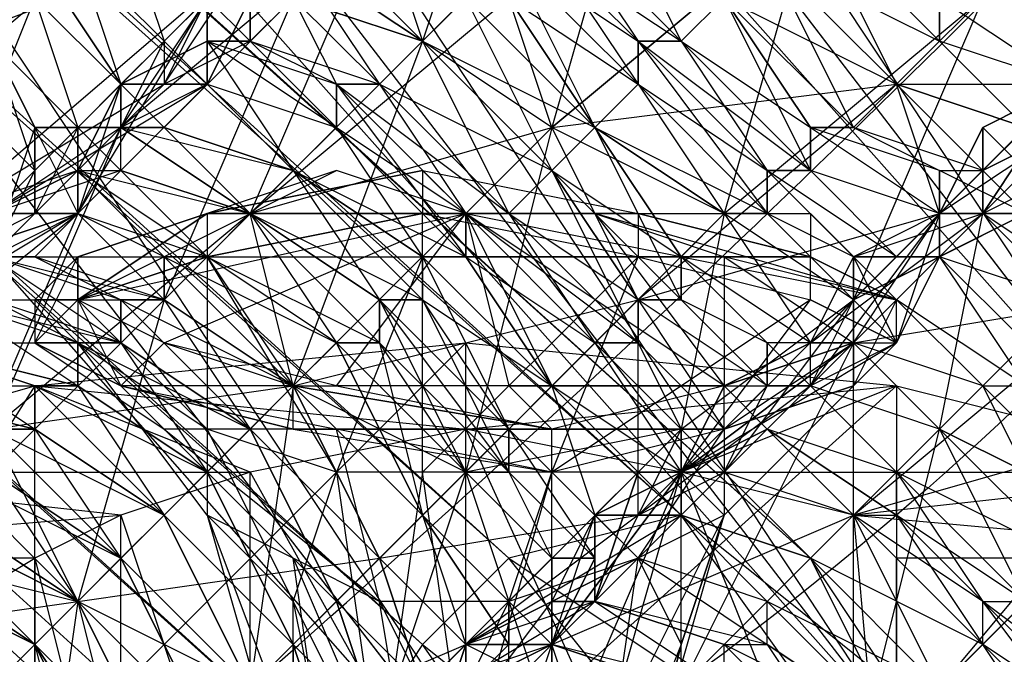
# Model space of a CAD drawing. Units: millimetres. Extents: x 662 to 7672, y -2443 to 5774.
# Drawn here: x 3822 to 3845, y 1342 to 1357 of the extents above; entities that cross this region are included whole.
import ezdxf

# ---------------------------------------------------------------- set-up
doc = ezdxf.new("R2010")
doc.units = ezdxf.units.MM
doc.header["$MEASUREMENT"] = 0
doc.layers.add('МАФЫ НАШИ', color=7, linetype='Continuous', lineweight=25)

# ---------------------------------------------------------------- blocks, each defined once
blk = doc.blocks.new('аптн77н')
at = {"layer": 'МАФЫ НАШИ', "lineweight": 25}
for points in [[(11588.171, 1197.168), (11465.155, 1205.169), (11467.155, 1213.17), (11350.139, 1252.176), (11354.14, 1259.177), (11251.126, 1328.186), (11257.126, 1334.187), (11175.115, 1427.2), (11182.116, 1431.2), (11128.109, 1542.215), (11136.11, 1544.215), (11111.107, 1665.232), (11119.108, 1665.232), (11128.109, 1789.249), (11136.11, 1787.248), (11175.115, 1904.264), (11182.116, 1900.264), (11251.126, 2002.278), (11257.126, 1997.277), (11350.139, 2078.288), (11354.14, 2071.287), (11465.155, 2126.294), (11467.155, 2118.293), (11588.171, 2142.297)], [(11182.116, 1900.264), (11136.11, 1787.248), (11190.117, 1895.263), (11144.111, 1784.248), (11128.109, 1665.232), (11119.108, 1665.232), (11136.11, 1544.215), (11128.109, 1665.232), (11144.111, 1546.216), (11190.117, 1435.201), (11182.116, 1431.2), (11257.126, 1334.187), (11190.117, 1435.201), (11263.127, 1340.188), (11358.14, 1267.178), (11354.14, 1259.177), (11467.155, 1213.17), (11358.14, 1267.178), (11469.155, 1221.172), (11588.171, 1205.169)], [(11197.118, 1891.263), (11152.112, 1782.248), (11190.117, 1895.263), (11144.111, 1784.248), (11128.109, 1665.232), (11137.11, 1665.232), (11152.112, 1549.216), (11128.109, 1665.232), (11144.111, 1546.216), (11190.117, 1435.201), (11197.118, 1440.201), (11269.128, 1346.189), (11190.117, 1435.201), (11263.127, 1340.188), (11358.14, 1267.178), (11362.141, 1274.179), (11471.155, 1230.173), (11358.14, 1267.178), (11469.155, 1221.172), (11588.171, 1205.169)], [(11588.171, 1214.171), (11474.156, 1237.174), (11471.155, 1230.173), (11367.141, 1281.18), (11362.141, 1274.179), (11275.129, 1352.189), (11269.128, 1346.189), (11204.119, 1444.202), (11197.118, 1440.201), (11160.113, 1551.216), (11152.112, 1549.216), (11145.111, 1665.232), (11137.11, 1665.232), (11160.113, 1780.247), (11152.112, 1782.248), (11204.119, 1887.262), (11197.118, 1891.263), (11275.129, 1979.274), (11269.128, 1984.275), (11367.141, 2049.284), (11362.141, 2056.285), (11474.156, 2093.29), (11471.155, 2101.291), (11588.171, 2109.292)], [(11263.127, 1341.188), (11263.127, 1338.187), (11258.126, 1345.188), (11263.127, 1341.188), (11261.127, 1344.188), (11258.126, 1345.188), (10895.077, 1675.233), (11261.127, 1344.188), (10898.078, 1673.233), (10895.077, 1675.233), (10891.077, 1674.233), (10888.076, 1672.233), (10887.076, 1668.232), (10887.076, 1665.232), (10893.077, 1668.232), (10889.076, 1667.232), (11256.126, 2001.277)], [(11228.122, 1344.188), (11234.123, 1345.188), (11232.123, 1348.189), (11238.124, 1349.189), (11237.124, 1352.189), (11241.124, 1352.189), (11243.124, 1357.19)], [(11282.13, 1384.194), (11278.129, 1385.194), (11280.129, 1383.194), (11276.129, 1383.194), (11278.129, 1380.193), (11274.129, 1380.193), (11274.129, 1377.193), (11271.128, 1377.193), (11270.128, 1373.192), (11266.128, 1373.192), (11265.127, 1368.191), (11261.127, 1368.191), (11259.127, 1363.191), (11256.126, 1364.191), (11254.126, 1357.19), (11251.126, 1359.19), (11248.125, 1352.189), (11245.125, 1354.19), (11242.124, 1347.189)], [(11261.127, 1359.19), (11255.126, 1354.19), (11254.126, 1357.19), (11248.125, 1352.189), (11255.126, 1354.19), (11249.125, 1348.189), (11248.125, 1352.189), (11242.124, 1347.189), (11249.125, 1348.189), (11244.125, 1343.188), (11242.124, 1347.189), (11237.124, 1342.188), (11244.125, 1343.188), (11239.124, 1338.187), (11237.124, 1342.188), (11233.123, 1338.187), (11239.124, 1338.187), (11234.123, 1334.187), (11233.123, 1338.187), (11229.123, 1335.187), (11234.123, 1334.187), (11231.123, 1331.186), (11229.123, 1335.187)], [(11228.122, 1328.186), (11231.123, 1331.186), (11228.122, 1334.187), (11232.123, 1337.187), (11231.123, 1331.186), (11234.123, 1334.187), (11232.123, 1337.187), (11236.123, 1341.188), (11234.123, 1334.187), (11239.124, 1338.187), (11236.123, 1341.188), (11234.123, 1343.188), (11239.124, 1348.189), (11236.123, 1341.188), (11241.124, 1345.188), (11239.124, 1348.189), (11244.125, 1352.189), (11241.124, 1345.188), (11246.125, 1350.189), (11244.125, 1352.189), (11249.125, 1357.19), (11246.125, 1350.189), (11252.126, 1356.19), (11249.125, 1357.19)], [(11254.126, 1362.191), (11252.126, 1356.19), (11257.126, 1361.191)], [(11243.124, 1353.189), (11243.124, 1354.19), (11242.124, 1351.189), (11243.124, 1353.189), (11242.124, 1352.189), (11242.124, 1351.189), (11244.125, 1352.189), (11239.124, 1349.189), (11242.124, 1352.189), (11244.125, 1352.189), (11245.125, 1354.19), (11242.124, 1352.189), (11241.124, 1356.19), (11249.125, 1359.19)], [(11269.128, 1347.189), (11264.127, 1341.188), (11268.128, 1339.188), (11262.127, 1334.187), (11264.127, 1341.188), (11258.126, 1335.187), (11262.127, 1334.187), (11257.126, 1328.186), (11258.126, 1335.187), (11253.126, 1330.186), (11257.126, 1328.186), (11252.126, 1324.186), (11253.126, 1330.186), (11248.125, 1325.186), (11252.126, 1324.186), (11248.125, 1320.185), (11248.125, 1325.186), (11244.125, 1321.185), (11248.125, 1320.185), (11245.125, 1317.185), (11244.125, 1321.185), (11241.124, 1318.185)], [(11263.127, 1329.186), (11263.127, 1344.188), (11263.127, 1338.187), (11263.127, 1329.186)], [(11245.125, 1359.19), (11246.125, 1356.19), (11244.125, 1358.19), (11245.125, 1355.19), (11243.124, 1358.19), (11245.125, 1355.19), (11243.124, 1357.19), (11244.125, 1354.19), (11242.124, 1356.19), (11243.124, 1354.19), (11242.124, 1356.19), (11243.124, 1353.189), (11241.124, 1355.19)], [(11270.128, 1357.19), (11269.128, 1356.19), (11270.128, 1358.19), (11269.128, 1356.19), (11270.128, 1358.19), (11269.128, 1356.19), (11268.128, 1357.19), (11269.128, 1356.19), (11268.128, 1355.19), (11268.128, 1357.19), (11268.128, 1355.19), (11268.128, 1357.19), (11268.128, 1355.19), (11267.128, 1355.19), (11268.128, 1355.19), (11267.128, 1354.19), (11267.128, 1355.19), (11266.128, 1353.189), (11267.128, 1354.19), (11269.128, 1357.19), (11266.128, 1352.189), (11262.127, 1350.189), (11269.128, 1357.19)], [(11265.127, 1357.19), (11262.127, 1350.189), (11262.127, 1351.189), (11263.127, 1349.189), (11262.127, 1350.189), (11261.127, 1349.189), (11263.127, 1349.189), (11264.127, 1351.189), (11264.127, 1352.189), (11263.127, 1349.189), (11261.127, 1348.189), (11264.127, 1352.189), (11266.128, 1352.189), (11264.127, 1351.189), (11264.127, 1352.189), (11264.127, 1351.189), (11265.127, 1352.189), (11264.127, 1352.189), (11262.127, 1351.189), (11265.127, 1352.189), (11269.128, 1352.189), (11272.128, 1359.19)], [(11251.126, 1359.19), (11245.125, 1354.19), (11240.124, 1349.189)], [(11255.126, 1341.188), (11255.126, 1342.188), (11258.126, 1341.188)], [(11259.127, 1341.188), (11255.126, 1342.188), (11256.126, 1343.188), (11259.127, 1341.188), (11259.127, 1342.188), (11256.126, 1343.188), (11259.127, 1342.188), (11260.127, 1342.188), (11256.126, 1343.188), (11257.126, 1344.188), (11260.127, 1342.188), (11260.127, 1343.188), (11257.126, 1344.188), (11258.126, 1345.188), (11260.127, 1343.188), (11261.127, 1344.188), (11258.126, 1345.188), (11261.127, 1344.188), (11258.126, 1345.188), (11259.127, 1346.189), (11261.127, 1344.188), (11262.127, 1345.188), (11259.127, 1346.189), (11260.127, 1347.189), (11262.127, 1345.188), (11263.127, 1345.188), (11260.127, 1347.189), (11263.127, 1345.188), (11263.127, 1346.189), (11260.127, 1347.189), (11261.127, 1348.189), (11263.127, 1346.189), (11264.127, 1347.189), (11261.127, 1348.189), (11262.127, 1349.189), (11264.127, 1347.189), (11262.127, 1349.189), (11264.127, 1347.189), (11265.127, 1348.189), (11262.127, 1349.189), (11263.127, 1350.189), (11265.127, 1348.189), (11266.128, 1348.189), (11263.127, 1350.189), (11264.127, 1351.189), (11266.128, 1348.189)], [(11266.128, 1349.189), (11264.127, 1351.189), (11266.128, 1349.189)], [(11267.128, 1350.189), (11264.127, 1351.189), (11265.127, 1352.189), (11267.128, 1350.189), (11265.127, 1352.189), (11266.128, 1353.189)], [(11259.127, 1341.188), (11259.127, 1342.188), (11262.127, 1339.188), (11259.127, 1342.188), (11260.127, 1342.188), (11262.127, 1339.188)], [(11263.127, 1340.188), (11260.127, 1342.188), (11260.127, 1343.188), (11263.127, 1340.188), (11260.127, 1343.188), (11261.127, 1344.188), (11263.127, 1340.188)], [(11264.127, 1341.188), (11261.127, 1344.188), (11264.127, 1341.188), (11261.127, 1344.188), (11262.127, 1345.188), (11264.127, 1341.188), (11265.127, 1342.188), (11262.127, 1345.188), (11263.127, 1345.188), (11265.127, 1342.188), (11265.127, 1343.188), (11263.127, 1345.188), (11263.127, 1346.189), (11265.127, 1343.188), (11266.128, 1343.188), (11263.127, 1346.189), (11264.127, 1347.189), (11266.128, 1343.188)], [(11267.128, 1344.188), (11264.127, 1347.189), (11267.128, 1344.188), (11264.127, 1347.189), (11265.127, 1348.189), (11267.128, 1344.188)], [(11268.128, 1345.188), (11265.127, 1348.189), (11266.128, 1348.189)], [(11264.127, 1357.19), (11267.128, 1355.19), (11264.127, 1356.19), (11266.128, 1354.19), (11263.127, 1355.19), (11266.128, 1354.19), (11263.127, 1355.19), (11265.127, 1353.189), (11262.127, 1354.19), (11264.127, 1353.189), (11261.127, 1354.19), (11264.127, 1352.189), (11261.127, 1353.189), (11263.127, 1351.189), (11260.127, 1353.189), (11262.127, 1351.189), (11260.127, 1352.189), (11262.127, 1350.189), (11259.127, 1352.189), (11261.127, 1349.189), (11258.126, 1351.189), (11260.127, 1349.189), (11258.126, 1350.189), (11260.127, 1348.189), (11257.126, 1350.189), (11259.127, 1347.189), (11257.126, 1349.189), (11258.126, 1347.189), (11256.126, 1349.189), (11258.126, 1346.189), (11255.126, 1348.189), (11257.126, 1346.189), (11255.126, 1348.189), (11256.126, 1345.188), (11254.126, 1347.189), (11256.126, 1344.188), (11254.126, 1346.189), (11255.126, 1344.188), (11253.126, 1346.189), (11254.126, 1343.188), (11252.126, 1345.188), (11254.126, 1342.188), (11252.126, 1345.188), (11253.126, 1342.188), (11251.126, 1344.188), (11252.126, 1341.188), (11251.126, 1344.188), (11252.126, 1341.188), (11250.125, 1343.188), (11251.126, 1340.188), (11250.125, 1343.188), (11251.126, 1340.188), (11249.125, 1342.188), (11250.125, 1339.188), (11249.125, 1342.188), (11249.125, 1338.187)], [(11246.125, 1349.189), (11253.126, 1352.189), (11261.127, 1352.189), (11263.127, 1350.189), (11262.127, 1351.189), (11262.127, 1349.189), (11268.128, 1350.189), (11265.127, 1352.189), (11273.129, 1356.19), (11272.128, 1359.19), (11271.128, 1358.19), (11273.129, 1361.191), (11272.128, 1359.19), (11273.129, 1361.191), (11274.129, 1361.191), (11276.129, 1362.191), (11273.129, 1361.191), (11273.129, 1360.19), (11276.129, 1362.191), (11275.129, 1362.191), (11274.129, 1361.191)], [(11250.125, 1360.19), (11249.125, 1359.19), (11251.126, 1359.19), (11250.125, 1360.19), (11251.126, 1360.19), (11251.126, 1359.19), (11249.125, 1357.19), (11252.126, 1361.191), (11248.125, 1358.19), (11249.125, 1357.19), (11248.125, 1356.19), (11248.125, 1358.19), (11249.125, 1358.19), (11250.125, 1358.19), (11248.125, 1358.19), (11250.125, 1360.19), (11250.125, 1358.19), (11251.126, 1359.19), (11252.126, 1359.19), (11250.125, 1360.19), (11252.126, 1361.191), (11252.126, 1359.19), (11252.126, 1360.19), (11252.126, 1361.191)], [(11269.128, 1340.188), (11265.127, 1343.188), (11268.128, 1340.188), (11265.127, 1342.188), (11268.128, 1339.188)], [(11242.124, 1352.189), (11243.124, 1353.189), (11241.124, 1351.189)], [(11242.124, 1351.189), (11243.124, 1351.189), (11244.125, 1352.189), (11241.124, 1351.189)], [(11242.124, 1352.189), (11244.125, 1352.189), (11244.125, 1353.189), (11242.124, 1352.189), (11244.125, 1353.189), (11245.125, 1353.189), (11242.124, 1352.189), (11244.125, 1354.19), (11245.125, 1353.189), (11245.125, 1354.19), (11246.125, 1354.19), (11244.125, 1354.19), (11245.125, 1355.19), (11246.125, 1354.19), (11247.125, 1355.19), (11245.125, 1355.19), (11244.125, 1352.189), (11247.125, 1357.19)], [(11247.125, 1357.19), (11245.125, 1354.19), (11245.125, 1355.19), (11247.125, 1355.19), (11247.125, 1356.19), (11245.125, 1355.19), (11247.125, 1357.19), (11247.125, 1356.19), (11248.125, 1356.19), (11249.125, 1357.19)], [(11248.125, 1357.19), (11247.125, 1355.19), (11249.125, 1359.19), (11242.124, 1352.189), (11247.125, 1355.19), (11245.125, 1354.19), (11245.125, 1355.19), (11245.125, 1354.19), (11246.125, 1356.19), (11245.125, 1355.19), (11244.125, 1354.19), (11244.125, 1353.189), (11245.125, 1355.19), (11244.125, 1353.189), (11244.125, 1352.189), (11242.124, 1352.189), (11241.124, 1351.189), (11244.125, 1352.189), (11243.124, 1351.189), (11241.124, 1351.189), (11239.124, 1348.189), (11242.124, 1352.189), (11244.125, 1352.189), (11244.125, 1354.19)], [(11249.125, 1357.19), (11248.125, 1356.19), (11247.125, 1357.19), (11248.125, 1356.19), (11247.125, 1356.19), (11247.125, 1357.19), (11245.125, 1355.19), (11247.125, 1356.19), (11247.125, 1355.19), (11246.125, 1356.19), (11247.125, 1357.19), (11247.125, 1355.19), (11247.125, 1357.19), (11248.125, 1356.19), (11247.125, 1357.19)], [(11248.125, 1358.19), (11248.125, 1356.19), (11246.125, 1355.19), (11248.125, 1358.19), (11241.124, 1352.189), (11246.125, 1355.19), (11244.125, 1353.189), (11241.124, 1352.189), (11243.124, 1352.189), (11244.125, 1353.189), (11245.125, 1353.189), (11242.124, 1352.189), (11244.125, 1354.19), (11245.125, 1353.189), (11245.125, 1354.19), (11244.125, 1354.19), (11245.125, 1355.19), (11244.125, 1352.189), (11244.125, 1354.19), (11243.124, 1354.19), (11244.125, 1352.189)], [(11267.128, 1339.188), (11265.127, 1342.188), (11268.128, 1339.188), (11265.127, 1343.188), (11268.128, 1340.188)], [(11249.125, 1358.19), (11252.126, 1356.19), (11249.125, 1358.19)], [(11250.125, 1358.19), (11252.126, 1356.19), (11250.125, 1358.19)], [(11246.125, 1355.19), (11247.125, 1357.19), (11246.125, 1356.19), (11246.125, 1355.19), (11245.125, 1355.19), (11246.125, 1356.19)], [(11253.126, 1357.19), (11256.126, 1354.19), (11253.126, 1357.19)], [(11254.126, 1357.19), (11256.126, 1354.19), (11254.126, 1357.19)], [(11266.128, 1352.189), (11267.128, 1354.19), (11264.127, 1352.189), (11265.127, 1352.189), (11265.127, 1354.19), (11266.128, 1353.189), (11265.127, 1354.19), (11266.128, 1353.189), (11265.127, 1354.19), (11265.127, 1352.189), (11266.128, 1353.189), (11267.128, 1355.19), (11267.128, 1354.19), (11266.128, 1354.19), (11267.128, 1354.19), (11269.128, 1355.19), (11266.128, 1354.19), (11267.128, 1355.19), (11268.128, 1356.19), (11269.128, 1355.19), (11267.128, 1355.19), (11266.128, 1354.19), (11269.128, 1355.19)], [(11247.125, 1355.19), (11246.125, 1354.19), (11245.125, 1355.19), (11244.125, 1354.19), (11246.125, 1354.19), (11245.125, 1354.19), (11244.125, 1354.19), (11245.125, 1354.19), (11242.124, 1352.189), (11240.124, 1349.189), (11241.124, 1351.189)], [(11247.125, 1355.19), (11249.125, 1353.189), (11247.125, 1355.19)], [(11243.124, 1354.19), (11243.124, 1353.189), (11243.124, 1352.189), (11243.124, 1354.19), (11244.125, 1354.19), (11243.124, 1352.189), (11241.124, 1351.189)], [(11242.124, 1351.189), (11243.124, 1351.189), (11241.124, 1351.189)], [(11245.125, 1354.19), (11248.125, 1352.189), (11245.125, 1354.19)], [(11246.125, 1354.19), (11249.125, 1353.189), (11246.125, 1354.19)], [(11247.125, 1352.189), (11252.126, 1353.189), (11252.126, 1352.189), (11257.126, 1352.189), (11261.127, 1352.189), (11261.127, 1351.189), (11263.127, 1350.189), (11262.127, 1349.189), (11263.127, 1350.189), (11259.127, 1351.189), (11262.127, 1349.189), (11263.127, 1350.189), (11262.127, 1348.189), (11263.127, 1349.189), (11262.127, 1348.189), (11263.127, 1349.189), (11263.127, 1350.189), (11261.127, 1351.189), (11263.127, 1350.189), (11262.127, 1349.189), (11262.127, 1351.189), (11263.127, 1350.189), (11264.127, 1351.189), (11262.127, 1351.189), (11264.127, 1351.189), (11264.127, 1352.189), (11264.127, 1351.189), (11263.127, 1351.189), (11264.127, 1352.189), (11264.127, 1351.189), (11266.128, 1352.189), (11264.127, 1352.189), (11264.127, 1353.189), (11265.127, 1353.189), (11266.128, 1352.189), (11264.127, 1353.189), (11264.127, 1352.189), (11266.128, 1352.189), (11264.127, 1353.189), (11265.127, 1353.189), (11266.128, 1352.189)], [(11267.128, 1354.19), (11265.127, 1353.189), (11266.128, 1354.19)], [(11266.128, 1354.19), (11265.127, 1353.189), (11267.128, 1354.19)], [(11255.126, 1341.188), (11253.126, 1342.188), (11255.126, 1342.188), (11262.127, 1345.188), (11262.127, 1349.189), (11261.127, 1348.189), (11261.127, 1349.189), (11262.127, 1349.189), (11261.127, 1349.189), (11262.127, 1351.189), (11262.127, 1349.189), (11264.127, 1347.189), (11265.127, 1352.189), (11265.127, 1354.19), (11264.127, 1352.189), (11265.127, 1352.189), (11262.127, 1349.189), (11264.127, 1352.189), (11262.127, 1351.189), (11261.127, 1349.189), (11265.127, 1352.189), (11262.127, 1349.189), (11261.127, 1349.189), (11259.127, 1348.189), (11262.127, 1349.189), (11258.126, 1341.188), (11255.126, 1342.188), (11253.126, 1342.188), (11255.126, 1343.188), (11257.126, 1344.188), (11256.126, 1343.188), (11255.126, 1343.188), (11256.126, 1343.188), (11255.126, 1343.188), (11256.126, 1343.188), (11253.126, 1342.188)], [(11252.126, 1353.189), (11247.125, 1352.189), (11252.126, 1352.189), (11247.125, 1351.189), (11252.126, 1351.189), (11252.126, 1352.189), (11247.125, 1351.189), (11252.126, 1352.189), (11257.126, 1351.189), (11261.127, 1350.189), (11261.127, 1351.189), (11257.126, 1351.189), (11261.127, 1351.189), (11263.127, 1349.189), (11261.127, 1350.189), (11263.127, 1349.189), (11258.126, 1346.189), (11255.126, 1346.189), (11252.126, 1346.189), (11250.125, 1346.189), (11247.125, 1347.189), (11249.125, 1343.188), (11250.125, 1346.189), (11251.126, 1339.188)], [(11253.126, 1339.188), (11252.126, 1346.189), (11251.126, 1339.188)], [(11256.126, 1339.188), (11255.126, 1342.188), (11255.126, 1341.188), (11253.126, 1342.188), (11255.126, 1342.188), (11256.126, 1343.188), (11253.126, 1342.188), (11258.126, 1345.188), (11256.126, 1343.188), (11256.126, 1345.188), (11257.126, 1346.189), (11256.126, 1343.188), (11258.126, 1345.188), (11257.126, 1346.189), (11258.126, 1346.189), (11259.127, 1345.188), (11258.126, 1342.188), (11257.126, 1338.187), (11258.126, 1342.188), (11259.127, 1345.188), (11257.126, 1344.188), (11259.127, 1347.189), (11259.127, 1345.188), (11262.127, 1348.189), (11259.127, 1347.189), (11262.127, 1348.189), (11259.127, 1347.189), (11255.126, 1346.189), (11255.126, 1347.189), (11259.127, 1347.189), (11255.126, 1347.189), (11249.125, 1347.189), (11245.125, 1348.189), (11243.124, 1349.189), (11245.125, 1348.189), (11243.124, 1349.189), (11244.125, 1350.189), (11243.124, 1349.189), (11244.125, 1351.189), (11244.125, 1350.189), (11243.124, 1350.189), (11244.125, 1351.189), (11244.125, 1350.189), (11244.125, 1351.189), (11243.124, 1350.189), (11243.124, 1349.189), (11244.125, 1350.189), (11253.126, 1352.189), (11250.125, 1353.189), (11247.125, 1352.189), (11253.126, 1352.189), (11263.127, 1350.189), (11256.126, 1352.189), (11259.127, 1351.189), (11259.127, 1348.189), (11261.127, 1349.189), (11262.127, 1349.189), (11259.127, 1348.189), (11258.126, 1346.189), (11262.127, 1349.189), (11255.126, 1342.188), (11258.126, 1346.189), (11256.126, 1345.188), (11255.126, 1343.188), (11255.126, 1342.188), (11256.126, 1345.188), (11258.126, 1346.189), (11255.126, 1342.188), (11262.127, 1349.189), (11258.126, 1346.189), (11259.127, 1348.189), (11261.127, 1348.189), (11260.127, 1347.189), (11259.127, 1348.189), (11260.127, 1347.189), (11259.127, 1348.189), (11260.127, 1347.189), (11258.126, 1346.189), (11261.127, 1350.189), (11255.126, 1346.189), (11257.126, 1351.189), (11252.126, 1346.189), (11252.126, 1351.189), (11250.125, 1346.189), (11247.125, 1351.189), (11244.125, 1350.189), (11247.125, 1352.189), (11247.125, 1351.189), (11244.125, 1350.189), (11247.125, 1351.189), (11247.125, 1347.189), (11244.125, 1350.189), (11244.125, 1349.189), (11247.125, 1347.189), (11247.125, 1345.188), (11250.125, 1337.187)], [(11245.125, 1353.189), (11248.125, 1352.189), (11245.125, 1353.189)], [(11247.125, 1352.189), (11252.126, 1352.189), (11247.125, 1352.189)], [(11247.125, 1352.189), (11247.125, 1352.189)], [(11250.125, 1348.189), (11253.126, 1352.189), (11254.126, 1348.189)], [(11257.126, 1352.189), (11252.126, 1352.189), (11257.126, 1352.189)], [(11257.126, 1352.189), (11252.126, 1352.189), (11257.126, 1352.189)], [(11252.126, 1352.189), (11252.126, 1352.189)], [(11257.126, 1352.189), (11261.127, 1352.189)], [(11261.127, 1351.189), (11257.126, 1352.189), (11261.127, 1351.189)], [(11257.126, 1352.189), (11257.126, 1352.189)], [(11262.127, 1350.189), (11259.127, 1352.189), (11258.126, 1347.189)], [(11244.125, 1351.189), (11244.125, 1351.189)], [(11246.125, 1351.189), (11249.125, 1348.189), (11246.125, 1351.189)], [(11252.126, 1351.189), (11257.126, 1351.189), (11252.126, 1351.189)], [(11252.126, 1351.189), (11255.126, 1348.189), (11252.126, 1351.189)], [(11253.126, 1351.189), (11255.126, 1348.189), (11253.126, 1351.189)], [(11263.127, 1350.189), (11261.127, 1351.189), (11263.127, 1350.189)], [(11261.127, 1351.189), (11261.127, 1351.189)], [(11244.125, 1350.189), (11244.125, 1350.189)], [(11245.125, 1350.189), (11248.125, 1347.189), (11245.125, 1350.189)], [(11246.125, 1350.189), (11249.125, 1348.189), (11246.125, 1350.189)], [(11262.127, 1349.189), (11263.127, 1350.189), (11262.127, 1349.189)], [(11263.127, 1350.189), (11263.127, 1350.189)], [(11229.123, 1335.187), (11232.123, 1341.188), (11233.123, 1338.187), (11243.124, 1344.188), (11233.123, 1344.188), (11245.125, 1345.188), (11236.123, 1346.189), (11248.125, 1346.189), (11243.124, 1348.189), (11253.126, 1347.189), (11253.126, 1349.189)], [(11243.124, 1329.186), (11243.124, 1334.187), (11233.123, 1329.186), (11233.123, 1334.187), (11243.124, 1334.187), (11245.125, 1336.187), (11233.123, 1334.187), (11236.123, 1337.187), (11236.123, 1346.189), (11233.123, 1334.187), (11233.123, 1344.188), (11236.123, 1346.189), (11243.124, 1348.189), (11253.126, 1349.189), (11263.127, 1348.189), (11271.128, 1346.189)], [(11239.124, 1348.189), (11243.124, 1348.189), (11243.124, 1347.189), (11239.124, 1348.189), (11243.124, 1347.189), (11242.124, 1347.189), (11239.124, 1348.189), (11242.124, 1346.189), (11242.124, 1347.189), (11240.124, 1349.189), (11237.124, 1342.188), (11233.123, 1342.188), (11237.124, 1342.188), (11237.124, 1341.188), (11233.123, 1342.188), (11237.124, 1342.188), (11238.124, 1342.188), (11233.123, 1342.188), (11236.123, 1341.188), (11237.124, 1341.188)], [(11243.124, 1349.189), (11243.124, 1349.189)], [(11244.125, 1349.189), (11247.125, 1346.189), (11244.125, 1349.189)], [(11245.125, 1349.189), (11248.125, 1347.189), (11245.125, 1349.189)], [(11250.125, 1349.189), (11252.126, 1345.188), (11250.125, 1349.189)], [(11261.127, 1348.189), (11260.127, 1348.189), (11260.127, 1349.189), (11261.127, 1348.189), (11261.127, 1349.189), (11260.127, 1349.189), (11260.127, 1348.189), (11261.127, 1348.189), (11259.127, 1346.189), (11260.127, 1348.189), (11259.127, 1347.189), (11259.127, 1346.189), (11261.127, 1348.189), (11257.126, 1345.188), (11259.127, 1346.189), (11258.126, 1345.188), (11257.126, 1345.188)], [(11259.127, 1345.188), (11263.127, 1349.189), (11259.127, 1345.188)], [(11259.127, 1348.189), (11261.127, 1348.189), (11261.127, 1349.189), (11262.127, 1349.189), (11261.127, 1349.189)], [(11262.127, 1349.189), (11262.127, 1349.189)], [(11243.124, 1348.189), (11246.125, 1345.188), (11243.124, 1348.189)], [(11244.125, 1348.189), (11247.125, 1346.189), (11244.125, 1348.189)], [(11245.125, 1348.189), (11249.125, 1347.189), (11245.125, 1348.189)], [(11245.125, 1348.189), (11245.125, 1348.189)], [(11254.126, 1337.187), (11250.125, 1337.187), (11256.126, 1337.187), (11249.125, 1338.187), (11257.126, 1338.187), (11250.125, 1338.187), (11257.126, 1338.187), (11251.126, 1339.188), (11256.126, 1339.188), (11253.126, 1339.188), (11263.127, 1348.189), (11263.127, 1339.188), (11271.128, 1346.189)], [(11253.126, 1347.189), (11263.127, 1348.189), (11258.126, 1346.189), (11271.128, 1346.189), (11262.127, 1345.188), (11273.129, 1344.188), (11263.127, 1344.188)], [(11259.127, 1346.189), (11258.126, 1347.189), (11259.127, 1347.189), (11259.127, 1346.189), (11260.127, 1348.189), (11259.127, 1347.189), (11258.126, 1347.189), (11259.127, 1346.189), (11258.126, 1345.188), (11258.126, 1347.189), (11258.126, 1346.189), (11258.126, 1345.188), (11257.126, 1346.189), (11258.126, 1346.189), (11258.126, 1345.188), (11258.126, 1347.189), (11258.126, 1346.189), (11260.127, 1347.189), (11259.127, 1346.189), (11258.126, 1346.189), (11258.126, 1345.188), (11259.127, 1346.189), (11258.126, 1346.189), (11258.126, 1345.188), (11257.126, 1344.188), (11256.126, 1345.188), (11258.126, 1345.188), (11256.126, 1345.188), (11258.126, 1345.188), (11256.126, 1345.188), (11257.126, 1344.188), (11255.126, 1343.188)], [(11265.127, 1348.189), (11268.128, 1345.188), (11265.127, 1348.189)], [(11242.124, 1347.189), (11245.125, 1344.188), (11242.124, 1347.189)], [(11263.127, 1340.188), (11263.127, 1334.187), (11263.127, 1340.188), (11263.127, 1338.187), (11263.127, 1334.187), (11263.127, 1340.188), (11263.127, 1337.187), (11263.127, 1334.187), (11263.127, 1333.187), (11263.127, 1334.187), (11262.127, 1336.187), (11262.127, 1345.188), (11263.127, 1334.187), (11263.127, 1344.188), (11262.127, 1345.188), (11258.126, 1346.189), (11253.126, 1347.189), (11248.125, 1346.189), (11245.125, 1345.188), (11243.124, 1344.188)], [(11243.124, 1347.189), (11246.125, 1345.188), (11243.124, 1347.189)], [(11258.126, 1345.188), (11258.126, 1347.189), (11256.126, 1343.188), (11251.126, 1340.188), (11258.126, 1347.189), (11253.126, 1346.189), (11251.126, 1340.188), (11248.125, 1341.188), (11248.125, 1337.187), (11248.125, 1341.188), (11248.125, 1337.187), (11247.125, 1340.188), (11247.125, 1336.187), (11246.125, 1339.188), (11247.125, 1336.187), (11249.125, 1337.187), (11250.125, 1338.187), (11247.125, 1336.187), (11252.126, 1339.188), (11250.125, 1338.187)], [(11249.125, 1347.189), (11255.126, 1347.189), (11249.125, 1347.189)], [(11249.125, 1347.189), (11249.125, 1347.189)], [(11255.126, 1347.189), (11259.127, 1347.189), (11255.126, 1347.189)], [(11255.126, 1347.189), (11255.126, 1347.189)], [(11259.127, 1347.189), (11259.127, 1347.189)], [(11241.124, 1346.189), (11244.125, 1343.188), (11241.124, 1346.189)], [(11242.124, 1346.189), (11245.125, 1344.188), (11242.124, 1346.189)], [(11243.124, 1334.187), (11243.124, 1338.187), (11243.124, 1340.188), (11243.124, 1334.187), (11243.124, 1340.188), (11243.124, 1334.187), (11243.124, 1344.188), (11245.125, 1336.187), (11245.125, 1345.188), (11248.125, 1336.187), (11248.125, 1346.189), (11253.126, 1337.187)], [(11256.126, 1343.188), (11256.126, 1344.188), (11256.126, 1345.188), (11256.126, 1343.188), (11257.126, 1346.189), (11256.126, 1345.188), (11256.126, 1344.188), (11256.126, 1343.188), (11255.126, 1342.188), (11256.126, 1344.188), (11255.126, 1344.188), (11255.126, 1342.188), (11251.126, 1340.188)], [(11253.126, 1341.188), (11254.126, 1342.188), (11254.126, 1343.188), (11253.126, 1341.188), (11255.126, 1342.188), (11254.126, 1343.188), (11255.126, 1344.188), (11256.126, 1344.188), (11255.126, 1342.188), (11255.126, 1344.188), (11254.126, 1343.188), (11255.126, 1342.188), (11256.126, 1343.188), (11253.126, 1342.188), (11252.126, 1339.188)], [(11253.126, 1341.188), (11253.126, 1342.188), (11255.126, 1342.188), (11253.126, 1341.188), (11253.126, 1342.188), (11254.126, 1342.188), (11253.126, 1341.188), (11254.126, 1343.188), (11254.126, 1342.188), (11253.126, 1342.188), (11253.126, 1341.188)], [(11252.126, 1339.188), (11253.126, 1342.188), (11252.126, 1341.188)], [(11240.124, 1345.188), (11244.125, 1343.188), (11240.124, 1345.188)], [(11241.124, 1345.188), (11244.125, 1343.188), (11241.124, 1345.188)], [(11241.124, 1345.188), (11244.125, 1343.188), (11241.124, 1345.188)], [(11252.126, 1341.188), (11253.126, 1342.188), (11252.126, 1339.188)], [(11253.126, 1336.187), (11255.126, 1342.188), (11256.126, 1345.188), (11255.126, 1343.188), (11255.126, 1342.188), (11252.126, 1339.188), (11255.126, 1343.188), (11253.126, 1342.188), (11252.126, 1341.188), (11255.126, 1342.188), (11249.125, 1336.187)], [(11243.124, 1329.186), (11243.124, 1344.188), (11243.124, 1338.187), (11243.124, 1329.186)], [(11240.124, 1344.188), (11243.124, 1342.188), (11240.124, 1344.188)], [(11252.126, 1341.188), (11253.126, 1342.188), (11252.126, 1339.188)], [(11260.127, 1342.188), (11263.127, 1340.188), (11260.127, 1342.188)]]:
    blk.add_lwpolyline(points, dxfattribs=at)
for points in [[(10895.077, 1675.233), (10900.078, 1671.233), (10898.078, 1673.233, 0.251373), (11256.126, 1331.186), (10892.077, 1661.231), (10889.076, 1662.231), (10887.076, 1665.232)], [(11262.127, 1374.192), (11265.127, 1373.192), (11262.127, 1374.192), (11266.128, 1374.192), (11265.127, 1373.192), (11269.128, 1375.192), (11264.127, 1372.192), (11265.127, 1373.192), (11261.127, 1373.192), (11264.127, 1372.192), (11261.127, 1373.192, -0.023609), (11237.124, 1352.189)], [(11248.125, 1341.188, 0.021729), (11271.128, 1363.191), (11274.129, 1361.191), (11270.128, 1362.191), (11274.129, 1361.191), (11276.129, 1362.191), (11274.129, 1360.19)], [(11275.129, 1358.19, -0.119248), (11248.125, 1335.187), (11245.125, 1333.187), (11247.125, 1334.187), (11250.125, 1333.187), (11247.125, 1334.187), (11251.126, 1334.187), (11247.125, 1334.187), (11248.125, 1335.187), (11251.126, 1334.187), (11252.126, 1335.187), (11248.125, 1335.187), (11249.125, 1336.187), (11252.126, 1335.187), (11249.125, 1336.187), (11248.125, 1336.187), (11249.125, 1338.187), (11252.126, 1339.188), (11251.126, 1339.188), (11253.126, 1340.188), (11251.126, 1339.188)]]:
    blk.add_lwpolyline(points, format="xyb", dxfattribs=at)
for points in [[(11258.126, 1345.188), (11254.126, 1344.188), (10891.077, 1674.233)], [(11254.126, 1344.188), (11252.126, 1342.188), (10888.076, 1672.233)], [(11252.126, 1342.188), (11250.125, 1339.188), (10887.076, 1668.232)], [(11250.125, 1339.188), (11250.125, 1335.187), (10887.076, 1665.232)], [(11197.118, 1440.201), (11269.128, 1346.189), (11263.127, 1340.188)], [(11182.116, 1431.2), (11257.126, 1334.187), (11263.127, 1340.188)], [(11257.126, 1361.191), (11255.126, 1354.19), (11261.127, 1359.19)], [(11256.126, 1360.19), (11258.126, 1356.19), (11259.127, 1357.19)], [(11268.128, 1360.19), (11263.127, 1355.19), (11261.127, 1359.19)], [(11251.126, 1359.19), (11252.126, 1356.19), (11253.126, 1357.19)], [(11255.126, 1359.19), (11259.127, 1357.19), (11258.126, 1356.19)], [(11255.126, 1359.19), (11257.126, 1356.19), (11258.126, 1356.19)], [(11259.127, 1352.189), (11265.127, 1357.19), (11261.127, 1359.19)], [(11261.127, 1359.19), (11265.127, 1357.19), (11264.127, 1357.19), (11261.127, 1359.19), (11264.127, 1357.19), (11264.127, 1356.19)], [(11261.127, 1359.19), (11263.127, 1355.19), (11264.127, 1356.19), (11261.127, 1359.19), (11264.127, 1356.19), (11264.127, 1357.19)], [(11265.127, 1354.19), (11267.128, 1355.19), (11265.127, 1352.189), (11272.128, 1359.19), (11267.128, 1355.19), (11268.128, 1357.19), (11272.128, 1359.19), (11270.128, 1358.19), (11268.128, 1357.19), (11267.128, 1355.19), (11272.128, 1359.19), (11265.127, 1352.189), (11267.128, 1355.19), (11265.127, 1354.19), (11265.127, 1352.189), (11264.127, 1352.189)], [(11249.125, 1358.19), (11251.126, 1355.19), (11252.126, 1356.19)], [(11250.125, 1358.19), (11253.126, 1357.19), (11252.126, 1356.19)], [(11254.126, 1358.19), (11257.126, 1356.19), (11257.126, 1355.19)], [(11254.126, 1358.19), (11256.126, 1354.19), (11257.126, 1355.19)], [(11255.126, 1358.19), (11258.126, 1356.19), (11257.126, 1356.19)], [(11255.126, 1358.19), (11257.126, 1355.19), (11257.126, 1356.19)], [(11260.127, 1358.19), (11264.127, 1356.19), (11263.127, 1355.19), (11260.127, 1358.19), (11263.127, 1355.19)], [(11260.127, 1358.19), (11262.127, 1354.19), (11263.127, 1355.19), (11260.127, 1358.19), (11263.127, 1355.19)], [(11249.125, 1357.19), (11252.126, 1356.19), (11251.126, 1355.19)], [(11249.125, 1357.19), (11250.125, 1355.19), (11251.126, 1355.19)], [(11253.126, 1357.19), (11255.126, 1353.189), (11256.126, 1354.19)], [(11254.126, 1357.19), (11257.126, 1355.19), (11256.126, 1354.19)], [(11259.127, 1357.19), (11263.127, 1355.19), (11262.127, 1354.19), (11259.127, 1357.19), (11262.127, 1354.19), (11261.127, 1354.19)], [(11259.127, 1357.19), (11261.127, 1353.189), (11261.127, 1354.19), (11259.127, 1357.19), (11261.127, 1354.19), (11262.127, 1354.19)], [(11247.125, 1356.19), (11250.125, 1355.19), (11250.125, 1354.19)], [(11247.125, 1356.19), (11249.125, 1353.189), (11250.125, 1354.19)], [(11248.125, 1356.19), (11251.126, 1355.19), (11250.125, 1355.19)], [(11248.125, 1356.19), (11250.125, 1354.19), (11250.125, 1355.19)], [(11252.126, 1356.19), (11249.125, 1348.189), (11255.126, 1354.19)], [(11252.126, 1356.19), (11256.126, 1354.19), (11255.126, 1353.189), (11252.126, 1356.19), (11255.126, 1353.189)], [(11252.126, 1356.19), (11254.126, 1352.189), (11255.126, 1353.189), (11252.126, 1356.19), (11255.126, 1353.189)], [(11257.126, 1356.19), (11261.127, 1353.189), (11260.127, 1353.189)], [(11257.126, 1356.19), (11260.127, 1352.189), (11260.127, 1353.189)], [(11258.126, 1356.19), (11261.127, 1354.19), (11261.127, 1353.189)], [(11258.126, 1356.19), (11260.127, 1353.189), (11261.127, 1353.189)], [(11247.125, 1355.19), (11250.125, 1354.19), (11249.125, 1353.189)], [(11250.125, 1355.19), (11254.126, 1352.189), (11253.126, 1352.189)], [(11250.125, 1355.19), (11253.126, 1351.189), (11253.126, 1352.189)], [(11251.126, 1355.19), (11255.126, 1353.189), (11254.126, 1352.189)], [(11251.126, 1355.19), (11253.126, 1352.189), (11254.126, 1352.189)], [(11263.127, 1355.19), (11257.126, 1350.189), (11255.126, 1354.19)], [(11257.126, 1355.19), (11260.127, 1353.189), (11260.127, 1352.189)], [(11257.126, 1355.19), (11259.127, 1352.189), (11260.127, 1352.189)], [(11267.128, 1355.19), (11264.127, 1352.189), (11263.127, 1355.19)], [(11245.125, 1354.19), (11249.125, 1353.189), (11248.125, 1352.189)], [(11246.125, 1354.19), (11248.125, 1352.189), (11249.125, 1353.189)], [(11250.125, 1354.19), (11253.126, 1352.189), (11253.126, 1351.189)], [(11250.125, 1354.19), (11252.126, 1351.189), (11253.126, 1351.189)], [(11253.126, 1346.189), (11259.127, 1352.189), (11255.126, 1354.19)], [(11256.126, 1354.19), (11260.127, 1352.189), (11259.127, 1352.189), (11256.126, 1354.19), (11259.127, 1352.189), (11258.126, 1351.189)], [(11256.126, 1354.19), (11258.126, 1350.189), (11258.126, 1351.189), (11256.126, 1354.19), (11258.126, 1351.189), (11259.127, 1352.189)], [(11244.125, 1351.189), (11247.125, 1352.189), (11244.125, 1350.189), (11250.125, 1353.189), (11247.125, 1352.189)], [(11244.125, 1353.189), (11248.125, 1352.189), (11247.125, 1351.189)], [(11244.125, 1353.189), (11246.125, 1351.189), (11247.125, 1351.189)], [(11245.125, 1353.189), (11247.125, 1351.189), (11248.125, 1352.189)], [(11249.125, 1353.189), (11253.126, 1351.189), (11252.126, 1351.189), (11249.125, 1353.189), (11252.126, 1351.189), (11252.126, 1350.189)], [(11249.125, 1353.189), (11251.126, 1350.189), (11252.126, 1350.189), (11249.125, 1353.189), (11252.126, 1350.189), (11252.126, 1351.189)], [(11257.126, 1352.189), (11253.126, 1352.189), (11252.126, 1353.189)], [(11255.126, 1353.189), (11258.126, 1351.189), (11258.126, 1350.189), (11255.126, 1353.189), (11258.126, 1350.189), (11257.126, 1350.189)], [(11255.126, 1353.189), (11257.126, 1349.189), (11257.126, 1350.189), (11255.126, 1353.189), (11257.126, 1350.189), (11258.126, 1350.189)], [(11244.125, 1351.189), (11247.125, 1352.189), (11244.125, 1351.189), (11247.125, 1352.189)], [(11244.125, 1352.189), (11247.125, 1351.189), (11246.125, 1351.189)], [(11244.125, 1352.189), (11246.125, 1350.189), (11246.125, 1351.189)], [(11248.125, 1352.189), (11252.126, 1350.189), (11251.126, 1350.189), (11248.125, 1352.189), (11251.126, 1350.189), (11251.126, 1349.189)], [(11248.125, 1352.189), (11250.125, 1349.189), (11251.126, 1349.189), (11248.125, 1352.189), (11251.126, 1349.189), (11251.126, 1350.189)], [(11253.126, 1352.189), (11256.126, 1352.189), (11259.127, 1348.189)], [(11253.126, 1352.189), (11257.126, 1349.189), (11256.126, 1349.189)], [(11253.126, 1352.189), (11255.126, 1348.189), (11256.126, 1349.189)], [(11254.126, 1352.189), (11257.126, 1350.189), (11257.126, 1349.189)], [(11254.126, 1352.189), (11256.126, 1349.189), (11257.126, 1349.189)], [(11261.127, 1351.189), (11257.126, 1352.189), (11257.126, 1351.189)], [(11264.127, 1352.189), (11257.126, 1345.188), (11257.126, 1350.189)], [(11263.127, 1351.189), (11262.127, 1351.189), (11264.127, 1351.189), (11263.127, 1349.189), (11262.127, 1351.189), (11262.127, 1350.189), (11263.127, 1349.189), (11262.127, 1350.189), (11264.127, 1351.189), (11262.127, 1351.189), (11263.127, 1351.189), (11264.127, 1351.189), (11264.127, 1352.189)], [(11362.141, 1274.179), (11263.127, 1340.188), (11269.128, 1346.189), (11275.129, 1352.189), (11367.141, 1281.18), (11269.128, 1346.189)], [(11269.128, 1352.189), (11264.127, 1347.189), (11268.128, 1345.188)], [(11242.124, 1351.189), (11246.125, 1350.189), (11245.125, 1350.189)], [(11242.124, 1351.189), (11245.125, 1349.189), (11245.125, 1350.189)], [(11243.124, 1351.189), (11246.125, 1351.189), (11246.125, 1350.189)], [(11243.124, 1351.189), (11245.125, 1350.189), (11246.125, 1350.189)], [(11246.125, 1351.189), (11250.125, 1349.189), (11249.125, 1348.189)], [(11247.125, 1351.189), (11251.126, 1349.189), (11250.125, 1349.189)], [(11247.125, 1351.189), (11249.125, 1348.189), (11250.125, 1349.189)], [(11252.126, 1351.189), (11254.126, 1347.189), (11255.126, 1348.189)], [(11253.126, 1351.189), (11256.126, 1349.189), (11255.126, 1348.189)], [(11241.124, 1350.189), (11245.125, 1349.189), (11244.125, 1349.189)], [(11241.124, 1350.189), (11244.125, 1348.189), (11244.125, 1349.189)], [(11242.124, 1350.189), (11245.125, 1350.189), (11245.125, 1349.189)], [(11242.124, 1350.189), (11244.125, 1349.189), (11245.125, 1349.189)], [(11245.125, 1348.189), (11249.125, 1347.189), (11249.125, 1348.189), (11255.126, 1347.189), (11249.125, 1348.189), (11245.125, 1348.189), (11243.124, 1350.189)], [(11250.125, 1348.189), (11246.125, 1349.189), (11244.125, 1350.189), (11245.125, 1348.189), (11246.125, 1349.189), (11249.125, 1348.189), (11250.125, 1348.189), (11255.126, 1347.189), (11259.127, 1347.189), (11262.127, 1349.189), (11262.127, 1348.189), (11259.127, 1347.189), (11259.127, 1348.189), (11262.127, 1349.189), (11259.127, 1348.189), (11262.127, 1349.189), (11259.127, 1348.189), (11255.126, 1347.189), (11254.126, 1348.189), (11259.127, 1348.189), (11254.126, 1348.189)], [(11246.125, 1350.189), (11244.125, 1343.188), (11249.125, 1348.189)], [(11245.125, 1350.189), (11249.125, 1348.189), (11248.125, 1347.189)], [(11246.125, 1350.189), (11248.125, 1347.189), (11249.125, 1348.189)], [(11257.126, 1350.189), (11251.126, 1344.188), (11249.125, 1348.189)], [(11251.126, 1350.189), (11254.126, 1347.189), (11254.126, 1346.189)], [(11251.126, 1350.189), (11253.126, 1346.189), (11254.126, 1346.189)], [(11252.126, 1350.189), (11255.126, 1348.189), (11254.126, 1347.189)], [(11252.126, 1350.189), (11254.126, 1346.189), (11254.126, 1347.189)], [(11262.127, 1350.189), (11261.127, 1349.189), (11263.127, 1349.189), (11261.127, 1348.189), (11261.127, 1349.189), (11260.127, 1349.189), (11261.127, 1348.189), (11262.127, 1350.189), (11259.127, 1346.189), (11258.126, 1347.189)], [(11262.127, 1345.188), (11268.128, 1350.189), (11269.128, 1347.189)], [(11240.124, 1349.189), (11244.125, 1349.189), (11244.125, 1348.189), (11240.124, 1349.189), (11244.125, 1348.189), (11243.124, 1348.189)], [(11240.124, 1349.189), (11243.124, 1347.189), (11243.124, 1348.189), (11240.124, 1349.189), (11243.124, 1348.189), (11244.125, 1348.189)], [(11243.124, 1339.188), (11253.126, 1339.188), (11253.126, 1349.189)], [(11246.125, 1347.189), (11244.125, 1349.189), (11243.124, 1349.189)], [(11249.125, 1344.188), (11247.125, 1345.188), (11244.125, 1349.189)], [(11244.125, 1349.189), (11248.125, 1347.189), (11247.125, 1346.189)], [(11245.125, 1349.189), (11247.125, 1346.189), (11248.125, 1347.189)], [(11250.125, 1349.189), (11253.126, 1346.189), (11252.126, 1345.188)], [(11251.126, 1349.189), (11254.126, 1346.189), (11253.126, 1346.189)], [(11251.126, 1349.189), (11252.126, 1345.188), (11253.126, 1346.189)], [(11236.123, 1337.187), (11243.124, 1339.188), (11243.124, 1348.189)], [(11239.124, 1348.189), (11242.124, 1347.189), (11243.124, 1347.189)], [(11243.124, 1348.189), (11247.125, 1346.189), (11246.125, 1345.188)], [(11244.125, 1348.189), (11246.125, 1345.188), (11247.125, 1346.189)], [(11250.125, 1347.189), (11246.125, 1347.189), (11245.125, 1348.189)], [(11248.125, 1341.188), (11253.126, 1346.189), (11249.125, 1348.189)], [(11249.125, 1348.189), (11252.126, 1345.188), (11249.125, 1348.189), (11252.126, 1345.188), (11251.126, 1344.188)], [(11249.125, 1348.189), (11251.126, 1344.188), (11249.125, 1348.189), (11251.126, 1344.188), (11252.126, 1345.188)], [(11242.124, 1347.189), (11246.125, 1345.188), (11245.125, 1344.188)], [(11243.124, 1347.189), (11245.125, 1344.188), (11246.125, 1345.188)], [(11251.126, 1343.188), (11249.125, 1344.188), (11246.125, 1347.189)], [(11248.125, 1347.189), (11251.126, 1344.188), (11248.125, 1347.189), (11251.126, 1344.188), (11250.125, 1343.188)], [(11248.125, 1347.189), (11250.125, 1343.188), (11248.125, 1347.189), (11250.125, 1343.188), (11251.126, 1344.188)], [(11255.126, 1346.189), (11250.125, 1347.189), (11249.125, 1347.189)], [(11254.126, 1343.188), (11251.126, 1343.188), (11250.125, 1347.189)], [(11258.126, 1336.187), (11253.126, 1337.187), (11253.126, 1347.189)], [(11264.127, 1347.189), (11258.126, 1341.188), (11262.127, 1339.188)], [(11264.127, 1347.189), (11267.128, 1344.188), (11264.127, 1347.189), (11267.128, 1344.188), (11268.128, 1345.188)], [(11241.124, 1346.189), (11245.125, 1344.188), (11244.125, 1343.188)], [(11242.124, 1346.189), (11244.125, 1343.188), (11245.125, 1344.188)], [(11247.125, 1346.189), (11250.125, 1343.188), (11247.125, 1346.189), (11250.125, 1343.188), (11249.125, 1342.188)], [(11247.125, 1346.189), (11249.125, 1342.188), (11247.125, 1346.189), (11249.125, 1342.188), (11250.125, 1343.188)], [(11253.126, 1339.188), (11255.126, 1339.188), (11255.126, 1346.189)], [(11257.126, 1344.188), (11254.126, 1343.188), (11255.126, 1346.189)], [(11255.126, 1339.188), (11256.126, 1339.188), (11258.126, 1346.189)], [(11262.127, 1336.187), (11258.126, 1336.187), (11258.126, 1346.189)], [(11263.127, 1346.189), (11266.128, 1343.188), (11267.128, 1344.188)], [(11241.124, 1345.188), (11239.124, 1338.187), (11244.125, 1343.188)], [(11240.124, 1345.188), (11243.124, 1342.188), (11244.125, 1343.188)], [(11246.125, 1345.188), (11249.125, 1342.188), (11246.125, 1345.188), (11249.125, 1342.188), (11248.125, 1341.188)], [(11246.125, 1345.188), (11248.125, 1341.188), (11246.125, 1345.188), (11248.125, 1341.188), (11249.125, 1342.188)], [(11249.125, 1343.188), (11247.125, 1345.188), (11249.125, 1338.187)], [(11257.126, 1345.188), (11253.126, 1342.188), (11251.126, 1344.188)], [(11256.126, 1339.188), (11257.126, 1338.187), (11259.127, 1345.188)], [(11256.126, 1339.188), (11262.127, 1345.188), (11264.127, 1341.188)], [(11262.127, 1345.188), (11265.127, 1342.188), (11265.127, 1343.188)], [(11269.128, 1341.188), (11262.127, 1339.188), (11268.128, 1345.188)], [(11263.127, 1345.188), (11265.127, 1343.188), (11266.128, 1343.188)], [(11239.124, 1344.188), (11243.124, 1342.188), (11239.124, 1344.188), (11243.124, 1342.188), (11242.124, 1341.188)], [(11239.124, 1344.188), (11242.124, 1341.188), (11239.124, 1344.188), (11242.124, 1341.188), (11243.124, 1342.188)], [(11240.124, 1344.188), (11244.125, 1343.188), (11243.124, 1342.188)], [(11251.126, 1344.188), (11246.125, 1339.188), (11244.125, 1343.188)], [(11245.125, 1344.188), (11248.125, 1341.188), (11245.125, 1344.188), (11248.125, 1341.188), (11247.125, 1340.188)], [(11245.125, 1344.188), (11247.125, 1340.188), (11245.125, 1344.188), (11247.125, 1340.188), (11248.125, 1341.188)], [(11252.126, 1337.187), (11250.125, 1337.187), (11249.125, 1344.188)], [(11254.126, 1344.188), (11263.127, 1338.187), (11262.127, 1334.187)], [(11257.126, 1344.188), (11258.126, 1342.188), (11256.126, 1337.187)], [(11261.127, 1344.188), (11264.127, 1341.188), (11261.127, 1344.188), (11264.127, 1341.188), (11265.127, 1342.188)], [(11243.124, 1336.187), (11248.125, 1341.188), (11244.125, 1343.188)], [(11244.125, 1343.188), (11247.125, 1340.188), (11244.125, 1343.188), (11247.125, 1340.188), (11246.125, 1339.188), (11244.125, 1343.188), (11246.125, 1339.188)], [(11244.125, 1343.188), (11245.125, 1339.188), (11246.125, 1339.188), (11244.125, 1343.188), (11246.125, 1339.188), (11244.125, 1343.188), (11246.125, 1339.188), (11247.125, 1340.188)], [(11250.125, 1338.187), (11251.126, 1339.188), (11249.125, 1343.188)], [(11254.126, 1337.187), (11252.126, 1337.187), (11251.126, 1343.188)], [(11256.126, 1337.187), (11254.126, 1337.187), (11254.126, 1343.188)], [(11260.127, 1343.188), (11263.127, 1340.188), (11264.127, 1341.188)], [(11243.124, 1342.188), (11246.125, 1339.188), (11245.125, 1339.188), (11243.124, 1342.188), (11245.125, 1339.188), (11245.125, 1338.187)], [(11243.124, 1342.188), (11244.125, 1338.187), (11245.125, 1338.187), (11243.124, 1342.188), (11245.125, 1338.187), (11245.125, 1339.188)], [(11253.126, 1342.188), (11247.125, 1336.187), (11246.125, 1339.188)], [(11252.126, 1342.188), (11262.127, 1334.187), (11259.127, 1332.187)], [(11259.127, 1342.188), (11262.127, 1339.188), (11263.127, 1340.188)]]:
    blk.add_lwpolyline(points, close=True, dxfattribs=at)

msp = doc.modelspace()

# ---------------------------------------------------------------- block references
at = {"layer": 'МАФЫ НАШИ'}
msp.add_blockref('аптн77н', (-7420.916, 0), dxfattribs=at)

doc.saveas('drawing.dxf')
